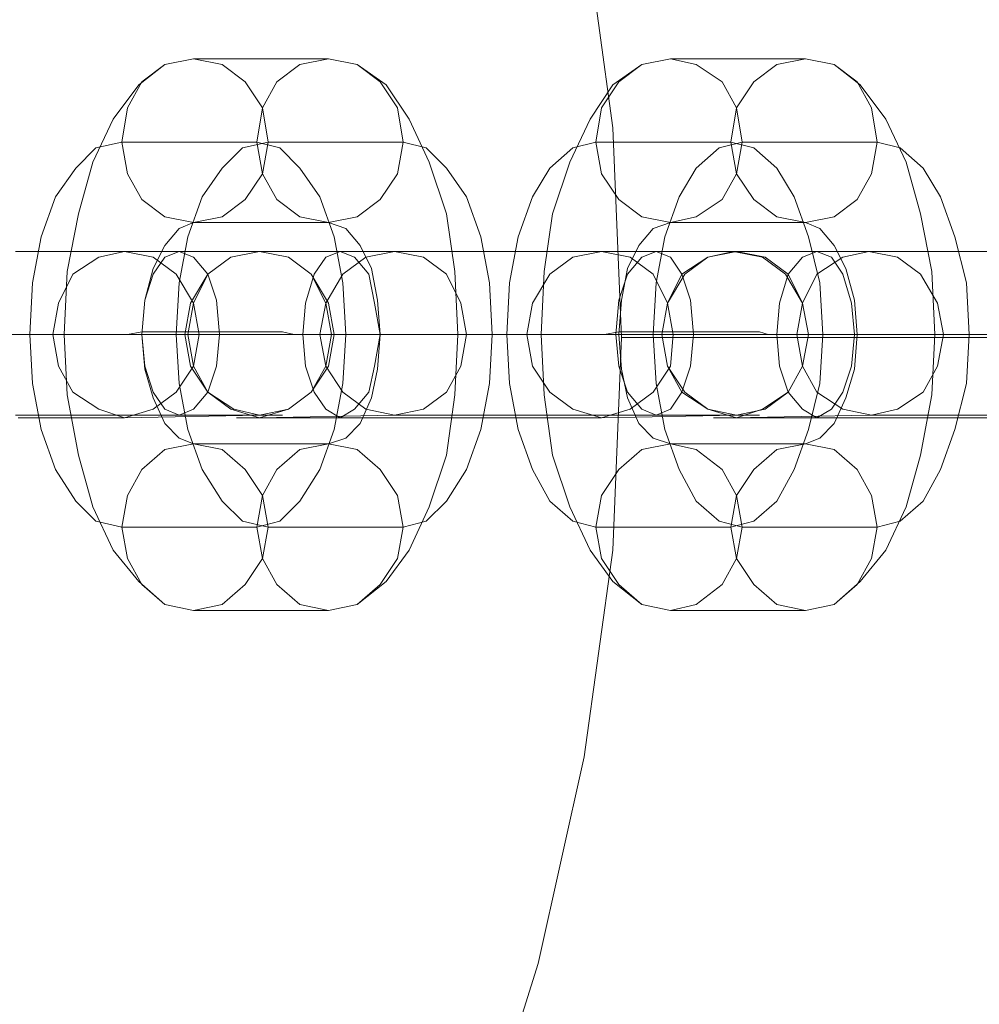
# Model space of a CAD drawing. Units: millimetres. Extents: x 0 to 600, y 0 to 1265.
# Drawn here: x 366 to 401, y 1064 to 1100 of the extents above; entities that cross this region are included whole.
import ezdxf

# ---------------------------------------------------------------- set-up
doc = ezdxf.new("R2010")
doc.units = ezdxf.units.MM

# ---------------------------------------------------------------- blocks, each defined once
blk = doc.blocks.new('WMF0')
at = {"color": 27, "lineweight": 0}
for points in [[(479.7798, -368.207), (479.5, -366.1647), (479.4161, -364.1223), (479.4161, -364.1223), (479.5, -362.052), (479.7798, -360.0377), (480.2274, -358.0233), (480.8429, -356.0649), (481.6263, -354.1625), (482.5775, -352.344), (483.6686, -350.6094), (484.9276, -348.9867), (486.3264, -347.4759)], [(486.3264, -347.4759), (484.9276, -348.9867), (483.6686, -350.6094), (482.5775, -352.344), (481.6263, -354.1625), (480.8429, -356.0649), (480.2274, -358.0233), (479.7798, -360.0377), (479.5, -362.052), (479.4161, -364.1223), (479.5, -366.1647), (479.7798, -368.207), (480.2274, -370.1934), (480.8429, -372.1518), (481.6263, -374.0542), (482.5775, -375.8727), (483.6686, -377.6073), (484.9276, -379.23), (486.3264, -380.7407), (487.8372, -382.1396), (489.4599, -383.3986), (491.1944, -384.4897), (493.013, -385.4409), (494.8874, -386.2243)], [(479.4161, -364.1223), (477.3737, -364.1223), (475.3314, -364.1223), (473.345, -364.1223), (471.3866, -364.1223), (469.4842, -364.1223), (467.6657, -364.1223), (465.9311, -364.1223), (464.3084, -364.1223), (462.7977, -364.1223), (461.3988, -364.1223), (460.1678, -364.1223), (459.0487, -364.1223), (458.0975, -364.1223), (457.3141, -364.1223), (456.6986, -364.1223), (456.251, -364.1223), (455.9992, -364.1223), (455.9153, -364.1223)], [(479.4161, -364.1223), (477.3737, -364.1223), (475.3314, -364.1223), (473.345, -364.1223), (471.3866, -364.1223), (469.4842, -364.1223), (467.6657, -364.1223), (465.9311, -364.1223), (464.3084, -364.1223), (462.7977, -364.1223), (461.3988, -364.1223), (460.1678, -364.1223), (459.0487, -364.1223), (458.0975, -364.1223), (457.3141, -364.1223), (456.6986, -364.1223), (456.251, -364.1223), (455.9992, -364.1223), (455.9153, -364.1223)]]:
    blk.add_lwpolyline(points, dxfattribs=at)
at = {"color": 253, "lineweight": 0}
for points in [[(477.6255, -366.8361), (477.3458, -366.7802), (477.094, -366.5843), (476.8422, -366.2486), (476.6463, -365.8289), (476.5064, -365.3253), (476.3945, -364.7658), (476.3666, -364.1503), (476.3945, -363.5628), (476.5064, -362.9753), (476.6463, -362.4717), (476.8422, -362.052), (477.094, -361.7443), (477.3458, -361.5205), (477.6255, -361.4645)], [(477.6255, -361.4645), (478.9405, -361.4645)], [(478.9405, -361.4645), (479.2202, -361.5205), (479.5, -361.7443), (479.7238, -362.052), (479.9197, -362.4717), (480.0875, -362.9753), (480.1715, -363.5628), (480.1994, -364.1503), (480.1715, -364.7658), (480.0875, -365.3253), (479.9197, -365.8289), (479.7238, -366.2486), (479.5, -366.5843), (479.2202, -366.7802), (478.9405, -366.8361)], [(482.2697, -366.8361), (481.99, -366.7802), (481.7102, -366.5843), (481.4864, -366.2486), (481.2905, -365.8289), (481.1227, -365.3253), (481.0387, -364.7658), (481.0108, -364.1503), (481.0387, -363.5628), (481.1227, -362.9753), (481.2905, -362.4717), (481.4864, -362.052), (481.7102, -361.7443), (481.99, -361.5205), (482.2697, -361.4645)], [(482.2697, -361.4645), (483.5847, -361.4645)], [(483.5847, -361.4645), (483.8644, -361.5205), (484.1162, -361.7443), (484.368, -362.052), (484.5639, -362.4717), (484.7037, -362.9753), (484.8157, -363.5628), (484.8436, -364.1503), (484.8157, -364.7658), (484.7037, -365.3253), (484.5639, -365.8289), (484.368, -366.2486), (484.1162, -366.5843), (483.8644, -366.7802), (483.5847, -366.8361)], [(476.9261, -366.0248), (476.7023, -365.9688), (476.4785, -365.773), (476.3106, -365.4932), (476.1707, -365.1015), (476.0588, -364.6539), (476.0308, -364.1503), (476.0588, -363.6747), (476.1707, -363.2271), (476.3106, -362.8354), (476.4785, -362.5276), (476.7023, -362.3318), (476.9261, -362.2758)], [(476.9261, -362.2758), (478.241, -362.2758)], [(478.3529, -366.0248), (478.1291, -365.9688), (477.9053, -365.773), (477.7374, -365.4932), (477.5976, -365.1015), (477.4856, -364.6539), (477.4577, -364.1503), (477.4856, -363.6747), (477.5976, -363.2271), (477.7374, -362.8354), (477.9053, -362.5276), (478.1291, -362.3318), (478.3529, -362.2758)], [(478.241, -362.2758), (478.4648, -362.3318), (478.6887, -362.5276), (478.8565, -362.8354), (478.9964, -363.2271), (479.0803, -363.6747), (479.1083, -364.1503), (479.0803, -364.6539), (478.9964, -365.1015), (478.8565, -365.4932), (478.6887, -365.773), (478.4648, -365.9688), (478.241, -366.0248)], [(478.3529, -362.2758), (479.6679, -362.2758)], [(479.6679, -362.2758), (479.8917, -362.3318), (480.1155, -362.5276), (480.2834, -362.8354), (480.4232, -363.2271), (480.5072, -363.6747), (480.5352, -364.1503), (480.5072, -364.6539), (480.4232, -365.1015), (480.2834, -365.4932), (480.1155, -365.773), (479.8917, -365.9688), (479.6679, -366.0248)], [(481.5423, -366.0248), (481.3185, -365.9688), (481.1227, -365.773), (480.9268, -365.4932), (480.7869, -365.1015), (480.703, -364.6539), (480.675, -364.1503), (480.703, -363.6747), (480.7869, -363.2271), (480.9268, -362.8354), (481.1227, -362.5276), (481.3185, -362.3318), (481.5423, -362.2758)], [(481.5423, -362.2758), (482.8573, -362.2758)], [(482.9692, -366.0248), (482.7453, -365.9688), (482.5495, -365.773), (482.3537, -365.4932), (482.2138, -365.1015), (482.1299, -364.6539), (482.1019, -364.1503), (482.1299, -363.6747), (482.2138, -363.2271), (482.3537, -362.8354), (482.5495, -362.5276), (482.7453, -362.3318), (482.9692, -362.2758)], [(482.8573, -362.2758), (483.1091, -362.3318), (483.3049, -362.5276), (483.5007, -362.8354), (483.6406, -363.2271), (483.7245, -363.6747), (483.7525, -364.1503), (483.7245, -364.6539), (483.6406, -365.1015), (483.5007, -365.4932), (483.3049, -365.773), (483.1091, -365.9688), (482.8573, -366.0248)], [(482.9692, -362.2758), (484.2841, -362.2758)], [(484.2841, -362.2758), (484.5359, -362.3318), (484.7317, -362.5276), (484.9276, -362.8354), (485.0675, -363.2271), (485.1514, -363.6747), (485.1794, -364.1503), (485.1514, -364.6539), (485.0675, -365.1015), (484.9276, -365.4932), (484.7317, -365.773), (484.5359, -365.9688), (484.2841, -366.0248)], [(477.6255, -365.2414), (477.4856, -365.1855), (477.3458, -365.0176), (477.2339, -364.7938), (477.1499, -364.486), (477.1219, -364.1503), (477.1499, -363.8146), (477.2339, -363.5348), (477.3458, -363.283), (477.4856, -363.1431), (477.6255, -363.0872)], [(477.6255, -363.0872), (478.9405, -363.0872)], [(478.9405, -363.0872), (479.1083, -363.1431), (479.2482, -363.283), (479.3601, -363.5348), (479.4161, -363.8146), (479.444, -364.1503), (479.4161, -364.486), (479.3601, -364.7938), (479.2482, -365.0176), (479.1083, -365.1855), (478.9405, -365.2414)], [(482.2697, -365.2414), (482.1019, -365.1855), (481.962, -365.0176), (481.8501, -364.7938), (481.7941, -364.486), (481.7661, -364.1503), (481.7941, -363.8146), (481.8501, -363.5348), (481.962, -363.283), (482.1019, -363.1431), (482.2697, -363.0872)], [(482.2697, -363.0872), (483.5847, -363.0872)], [(483.5847, -363.0872), (483.7245, -363.1431), (483.8644, -363.283), (483.9763, -363.5348), (484.0603, -363.8146), (484.0883, -364.1503), (484.0603, -364.486), (483.9763, -364.7938), (483.8644, -365.0176), (483.7245, -365.1855), (483.5847, -365.2414)], [(477.01, -363.3669), (476.9541, -363.3669), (476.8702, -363.3669), (476.8142, -363.3669), (476.7582, -363.3669), (476.6743, -363.3669), (476.5904, -363.3669), (476.5064, -363.3669), (476.4225, -363.3669), (476.3386, -363.3669), (476.2547, -363.3669), (476.1427, -363.3669), (476.0308, -363.3669), (475.9469, -363.3669), (475.835, -363.3669)], [(475.835, -363.339), (475.9469, -363.339), (476.0308, -363.339), (476.1427, -363.339), (476.2547, -363.339), (476.3666, -363.339), (476.4505, -363.339), (476.5624, -363.339), (476.6743, -363.339), (476.7862, -363.339), (476.8981, -363.339), (477.01, -363.339), (477.1219, -363.339), (477.2339, -363.339), (477.3178, -363.339), (477.4297, -363.339), (477.5136, -363.339), (477.6255, -363.339), (477.7095, -363.339), (477.7934, -363.339), (477.8773, -363.339), (477.9613, -363.339), (478.0452, -363.339), (478.1011, -363.339), (478.1851, -363.339), (478.241, -363.339), (478.297, -363.339), (478.3529, -363.339), (478.3809, -363.339), (478.4369, -363.339), (478.4648, -363.339), (478.4928, -363.339), (478.5208, -363.339), (478.4928, -363.339), (478.4648, -363.339), (478.4369, -363.339), (478.4089, -363.339), (478.3529, -363.339), (478.325, -363.339)], [(478.325, -363.339), (477.01, -363.3669)], [(481.6263, -363.3669), (481.5703, -363.3669), (481.5144, -363.3669), (481.4584, -363.3669), (481.3745, -363.3669), (481.3185, -363.3669), (481.2346, -363.3669), (481.1507, -363.3669), (481.0667, -363.3669), (480.9548, -363.3669), (480.8709, -363.3669), (480.7869, -363.3669), (480.675, -363.3669), (480.5631, -363.3669), (480.4792, -363.3669), (480.3673, -363.3669), (480.2554, -363.3669), (480.1435, -363.3669), (480.0316, -363.3669), (479.9197, -363.3669), (479.8078, -363.3669), (479.7238, -363.3669), (479.6119, -363.3669), (479.5, -363.3669), (479.3881, -363.3669), (479.2762, -363.3669), (479.1923, -363.3669), (479.0803, -363.3669), (478.9964, -363.3669), (478.9125, -363.3669), (478.8006, -363.3669), (478.7166, -363.3669), (478.6607, -363.3669), (478.5768, -363.3669), (478.4928, -363.3669), (478.4369, -363.3669), (478.3809, -363.3669), (478.325, -363.3669), (478.269, -363.3669), (478.2131, -363.3669), (478.1851, -363.3669), (478.1571, -363.3669), (478.1291, -363.3669), (478.1011, -363.3669), (478.0732, -363.3669), (478.1011, -363.3669), (478.1291, -363.3669), (478.1851, -363.3669), (478.2131, -363.3669), (478.241, -363.3669), (478.297, -363.3669)], [(478.297, -363.3669), (479.6119, -363.339)], [(479.6119, -363.339), (479.6679, -363.339), (479.7238, -363.339), (479.7798, -363.339), (479.8637, -363.339), (479.9476, -363.339), (480.0036, -363.339), (480.0875, -363.339), (480.1715, -363.339), (480.2834, -363.339), (480.3673, -363.339), (480.4792, -363.339), (480.5631, -363.339), (480.675, -363.339), (480.7869, -363.339), (480.8709, -363.339), (480.9828, -363.339), (481.0947, -363.339), (481.2066, -363.339), (481.3185, -363.339), (481.4304, -363.339), (481.5423, -363.339), (481.6542, -363.339), (481.7382, -363.339), (481.8501, -363.339), (481.962, -363.339), (482.0459, -363.339), (482.1578, -363.339), (482.2418, -363.339), (482.3537, -363.339), (482.4376, -363.339), (482.5215, -363.339), (482.6055, -363.339), (482.6614, -363.339), (482.7453, -363.339), (482.8013, -363.339), (482.8573, -363.339), (482.9132, -363.339), (482.9692, -363.339), (483.0251, -363.339), (483.0531, -363.339), (483.0811, -363.339), (483.1091, -363.339), (483.137, -363.339), (483.165, -363.339), (483.137, -363.339), (483.1091, -363.339), (483.0811, -363.339), (483.0251, -363.339), (482.9971, -363.339), (482.9412, -363.339)], [(482.9412, -363.339), (481.6263, -363.3669)], [(485.3192, -363.3669), (485.2073, -363.3669), (485.0954, -363.3669), (484.9835, -363.3669), (484.8996, -363.3669), (484.7877, -363.3669), (484.6758, -363.3669), (484.5639, -363.3669), (484.452, -363.3669), (484.34, -363.3669), (484.2281, -363.3669), (484.1162, -363.3669), (484.0323, -363.3669), (483.9204, -363.3669), (483.8085, -363.3669), (483.7245, -363.3669), (483.6126, -363.3669), (483.5287, -363.3669), (483.4448, -363.3669), (483.3608, -363.3669), (483.2769, -363.3669), (483.193, -363.3669), (483.137, -363.3669), (483.0531, -363.3669), (482.9971, -363.3669), (482.9412, -363.3669), (482.8852, -363.3669), (482.8573, -363.3669), (482.8293, -363.3669), (482.7733, -363.3669), (482.7453, -363.3669), (482.7174, -363.3669), (482.7453, -363.3669), (482.7733, -363.3669), (482.8013, -363.3669), (482.8293, -363.3669), (482.8852, -363.3669), (482.9412, -363.3669)], [(482.9412, -363.3669), (484.2561, -363.339)], [(484.2561, -363.339), (484.3121, -363.339), (484.368, -363.339), (484.424, -363.339), (484.4799, -363.339), (484.5639, -363.339), (484.6478, -363.339), (484.7317, -363.339), (484.8157, -363.339), (484.8996, -363.339), (485.0115, -363.339), (485.0954, -363.339), (485.2073, -363.339), (485.2913, -363.339)], [(477.7095, -364.1503), (477.6535, -364.1503), (477.5696, -364.1503), (477.5136, -364.1503), (477.4297, -364.1503), (477.3458, -364.1503), (477.2339, -364.1503), (477.1499, -364.1503), (477.038, -364.1503), (476.9541, -364.1503), (476.8422, -364.1503), (476.7303, -364.1503), (476.6184, -364.1503), (476.5064, -364.1503), (476.3666, -364.1503), (476.2547, -364.1503), (476.1427, -364.1503), (476.0029, -364.1503), (475.863, -364.1503)], [(476.2826, -364.1503), (476.2547, -364.1503), (476.1987, -364.1503), (476.1427, -364.1503), (476.0868, -364.1503), (476.0308, -364.1503), (475.9469, -364.1503), (475.891, -364.1503)], [(475.863, -364.1503), (475.9749, -364.1503), (476.1148, -364.1503), (476.2267, -364.1503), (476.3666, -364.1503), (476.5064, -364.1503), (476.6184, -364.1503), (476.7582, -364.1503), (476.8981, -364.1503), (477.038, -364.1503), (477.1499, -364.1503), (477.2898, -364.1503), (477.4017, -364.1503), (477.5416, -364.1503), (477.6535, -364.1503), (477.7934, -364.1503), (477.9053, -364.1503), (478.0172, -364.1503), (478.1291, -364.1503), (478.241, -364.1503), (478.3529, -364.1503), (478.4369, -364.1503), (478.5488, -364.1503), (478.6327, -364.1503), (478.7166, -364.1503), (478.8006, -364.1503), (478.8845, -364.1503), (478.9405, -364.1503), (478.9964, -364.1503), (479.0803, -364.1503), (479.1363, -364.1503), (479.1643, -364.1503), (479.2202, -364.1503), (479.2482, -364.1503), (479.2762, -364.1503), (479.3042, -364.1503), (479.3321, -364.1503), (479.3042, -364.1503), (479.2762, -364.1503), (479.2482, -364.1503), (479.2202, -364.1503), (479.1923, -364.1503), (479.1363, -364.1503), (479.0803, -364.1503), (479.0244, -364.1503)], [(474.3802, -364.1503), (474.4921, -364.1503), (474.7998, -364.1503), (475.1915, -364.1503), (475.6112, -364.1503), (475.891, -364.1503), (476.0029, -364.1503)], [(475.891, -364.1503), (475.9469, -364.1503), (476.0308, -364.1503), (476.0868, -364.1503), (476.1707, -364.1503), (476.2547, -364.1503), (476.3386, -364.1503), (476.4225, -364.1503), (476.5064, -364.1503), (476.5904, -364.1503), (476.6743, -364.1503), (476.7582, -364.1503), (476.8422, -364.1503), (476.8981, -364.1503), (476.9821, -364.1503), (477.066, -364.1503), (477.1499, -364.1503), (477.2339, -364.1503), (477.2898, -364.1503), (477.3458, -364.1503), (477.4297, -364.1503), (477.4856, -364.1503), (477.5136, -364.1503), (477.5696, -364.1503), (477.5976, -364.1503), (477.6535, -364.1503), (477.6815, -364.1503), (477.7095, -364.1503), (477.6815, -364.1503), (477.6535, -364.1503), (477.6255, -364.1503), (477.5976, -364.1503)], [(477.5696, -364.1503), (477.4577, -364.1503), (477.1499, -364.1503), (476.7582, -364.1503), (476.3386, -364.1503), (476.0588, -364.1503), (475.9469, -364.1503)], [(476.0588, -364.1503), (476.3386, -364.1503), (476.7582, -364.1503), (477.1499, -364.1503), (477.4577, -364.1503), (477.5696, -364.1503)], [(477.5976, -364.1503), (476.2826, -364.1503)], [(482.3537, -364.1503), (482.2697, -364.1503), (482.2138, -364.1503), (482.1299, -364.1503), (482.0459, -364.1503), (481.962, -364.1503), (481.8781, -364.1503), (481.7941, -364.1503), (481.6822, -364.1503), (481.5703, -364.1503), (481.4584, -364.1503), (481.3745, -364.1503), (481.2346, -364.1503), (481.1227, -364.1503), (481.0108, -364.1503), (480.8989, -364.1503), (480.759, -364.1503), (480.6471, -364.1503), (480.5072, -364.1503), (480.3673, -364.1503), (480.2554, -364.1503), (480.1155, -364.1503), (479.9756, -364.1503), (479.8637, -364.1503), (479.7238, -364.1503), (479.5839, -364.1503), (479.444, -364.1783), (479.3321, -364.1783), (479.1923, -364.1783), (479.0803, -364.1783), (478.9405, -364.1783), (478.8286, -364.1783), (478.7166, -364.1783), (478.6047, -364.1783), (478.4928, -364.1783), (478.3809, -364.1783), (478.269, -364.1783), (478.1851, -364.1783), (478.0732, -364.1783), (477.9892, -364.1503), (477.9053, -364.1503), (477.8214, -364.1503), (477.7374, -364.1503), (477.6815, -364.1503), (477.5976, -364.1503), (477.5416, -364.1503), (477.4856, -364.1503), (477.4297, -364.1503), (477.4017, -364.1503), (477.3737, -364.1503), (477.3458, -364.1503), (477.3178, -364.1503), (477.2898, -364.1503), (477.3178, -364.1503), (477.3458, -364.1503), (477.3737, -364.1503), (477.4297, -364.1503), (477.4856, -364.1503), (477.5416, -364.1503), (477.5976, -364.1503)], [(477.5976, -364.1503), (478.9125, -364.1503)], [(479.0244, -364.1503), (477.7095, -364.1503)], [(480.9268, -364.1503), (480.8709, -364.1503), (480.8149, -364.1503), (480.759, -364.1503), (480.703, -364.1503), (480.6471, -364.1503), (480.5911, -364.1503), (480.5072, -364.1503), (480.4512, -364.1503), (480.3673, -364.1503), (480.2834, -364.1503), (480.1994, -364.1503), (480.1155, -364.1503), (480.0316, -364.1503), (479.9476, -364.1503), (479.8637, -364.1503), (479.7798, -364.1503), (479.6958, -364.1503), (479.6119, -364.1503), (479.528, -364.1503), (479.472, -364.1503), (479.3881, -364.1503), (479.3321, -364.1503), (479.2482, -364.1503), (479.1923, -364.1503), (479.1363, -364.1503), (479.0803, -364.1503), (479.0524, -364.1503), (478.9964, -364.1503), (478.9684, -364.1503), (478.9405, -364.1503), (478.9125, -364.1503), (478.8845, -364.1503), (478.9125, -364.1503), (478.9405, -364.1503), (478.9684, -364.1503), (479.0244, -364.1503)], [(478.9125, -364.1503), (478.9684, -364.1503), (479.0244, -364.1503), (479.1083, -364.1503), (479.1923, -364.1503), (479.2762, -364.1503), (479.3601, -364.1503), (479.472, -364.1503), (479.556, -364.1503), (479.6679, -364.1503), (479.7798, -364.1503), (479.8917, -364.1503), (480.0036, -364.1503), (480.1155, -364.1503), (480.2274, -364.1503), (480.3673, -364.1503), (480.4792, -364.1503), (480.6191, -364.1503), (480.731, -364.1503), (480.8709, -364.1503), (481.0108, -364.1503), (481.1227, -364.1503), (481.2626, -364.1503), (481.4024, -364.1503), (481.5144, -364.1503), (481.6542, -364.1503), (481.7941, -364.1503), (481.906, -364.1503), (482.0459, -364.1503), (482.1578, -364.1503), (482.2977, -364.1503), (482.4096, -364.1503), (482.5215, -364.1503), (482.6334, -364.1503), (482.7453, -364.1503), (482.8573, -364.1503), (482.9692, -364.1503), (483.0811, -364.1503), (483.165, -364.1503), (483.2489, -364.1503), (483.3329, -364.1503), (483.4168, -364.1503), (483.5007, -364.1503), (483.5847, -364.1503), (483.6406, -364.1503), (483.6966, -364.1503), (483.7525, -364.1503), (483.8085, -364.1503), (483.8365, -364.1503), (483.8924, -364.1503), (483.9204, -364.1503), (483.9484, -364.1503), (483.9763, -364.1503), (483.9484, -364.1503), (483.9204, -364.1503), (483.8924, -364.1503), (483.8644, -364.1503), (483.8085, -364.1503), (483.7805, -364.1503), (483.7245, -364.1503), (483.6686, -364.1503)], [(479.0244, -364.1503), (479.1363, -364.1503), (479.4161, -364.1503), (479.8357, -364.1503), (480.2274, -364.1503), (480.5352, -364.1503), (480.6471, -364.1503)], [(480.5352, -364.1503), (480.2274, -364.1503), (479.8357, -364.1503), (479.4161, -364.1503), (479.1363, -364.1503), (479.0244, -364.1503)], [(479.0244, -364.1503), (480.3393, -364.1503)], [(480.3393, -364.1503), (480.3673, -364.1503), (480.4232, -364.1503), (480.4792, -364.1503), (480.5352, -364.1503), (480.5911, -364.1503), (480.6471, -364.1503), (480.731, -364.1503), (480.8149, -364.1503), (480.8709, -364.1503), (480.9548, -364.1503), (481.0387, -364.1503), (481.1227, -364.1503), (481.2066, -364.1503), (481.2905, -364.1503), (481.3745, -364.1503), (481.4584, -364.1503), (481.5423, -364.1503), (481.6263, -364.1503), (481.7102, -364.1503), (481.7661, -364.1503), (481.8501, -364.1503), (481.934, -364.1503), (481.99, -364.1503), (482.0459, -364.1503), (482.1019, -364.1503), (482.1578, -364.1503), (482.2138, -364.1503), (482.2418, -364.1503), (482.2697, -364.1503), (482.2977, -364.1503), (482.3257, -364.1503), (482.3537, -364.1503), (482.3257, -364.1503), (482.2977, -364.1503), (482.2697, -364.1503), (482.2418, -364.1503)], [(482.1858, -364.1503), (482.0739, -364.1503), (481.7941, -364.1503), (481.3745, -364.1503), (480.9828, -364.1503), (480.675, -364.1503), (480.5911, -364.1503)], [(480.675, -364.1503), (480.9828, -364.1503), (481.3745, -364.1503), (481.7941, -364.1503), (482.0739, -364.1503), (482.1858, -364.1503)], [(482.2418, -364.1503), (480.9268, -364.1503)], [(485.4032, -364.1503), (485.2633, -364.1503), (485.1514, -364.1503), (485.0115, -364.1503), (484.8716, -364.1503), (484.7597, -364.1503), (484.6198, -364.1503), (484.4799, -364.1503), (484.34, -364.1503), (484.2281, -364.1503), (484.0883, -364.1783), (483.9484, -364.1783), (483.8365, -364.1783), (483.6966, -364.1783), (483.5847, -364.1783), (483.4728, -364.1783), (483.3329, -364.1783), (483.221, -364.1783), (483.1091, -364.1783), (482.9971, -364.1783), (482.9132, -364.1783), (482.8013, -364.1783), (482.7174, -364.1783), (482.6055, -364.1503), (482.5215, -364.1503), (482.4376, -364.1503), (482.3816, -364.1503), (482.2977, -364.1503), (482.2418, -364.1503), (482.1858, -364.1503), (482.1299, -364.1503), (482.0739, -364.1503), (482.0179, -364.1503), (481.99, -364.1503), (481.962, -364.1503), (481.934, -364.1503), (481.906, -364.1503), (481.934, -364.1503), (481.962, -364.1503), (481.99, -364.1503), (482.0179, -364.1503), (482.0739, -364.1503), (482.1019, -364.1503), (482.1578, -364.1503), (482.2138, -364.1503)], [(482.2138, -364.1503), (483.5287, -364.1503)], [(483.6686, -364.1503), (482.3537, -364.1503)], [(485.2913, -364.1503), (485.2073, -364.1503), (485.1514, -364.1503), (485.0675, -364.1503), (484.9835, -364.1503), (484.9276, -364.1503), (484.8436, -364.1503), (484.7597, -364.1503), (484.6758, -364.1503), (484.5918, -364.1503), (484.5079, -364.1503), (484.424, -364.1503), (484.34, -364.1503), (484.2561, -364.1503), (484.1722, -364.1503), (484.0883, -364.1503), (484.0323, -364.1503), (483.9484, -364.1503), (483.8924, -364.1503), (483.8365, -364.1503), (483.7805, -364.1503), (483.7245, -364.1503), (483.6686, -364.1503), (483.6406, -364.1503), (483.5847, -364.1503), (483.5567, -364.1503), (483.5287, -364.1503), (483.5567, -364.1503), (483.5847, -364.1503), (483.6126, -364.1503), (483.6406, -364.1503)], [(483.5287, -364.1503), (483.5847, -364.1503), (483.6686, -364.1503), (483.7525, -364.1503), (483.8365, -364.1503), (483.9204, -364.1503), (484.0043, -364.1503), (484.0883, -364.1503), (484.2002, -364.1503), (484.2841, -364.1503), (484.396, -364.1503), (484.5079, -364.1503), (484.6198, -364.1503), (484.7597, -364.1503), (484.8716, -364.1503), (484.9835, -364.1503), (485.1234, -364.1503), (485.2353, -364.1503), (485.3752, -364.1503)], [(483.6406, -364.1503), (483.7525, -364.1503), (484.0603, -364.1503), (484.452, -364.1503), (484.8716, -364.1503), (485.1514, -364.1503), (485.2633, -364.1503)], [(485.1514, -364.1503), (484.8716, -364.1503), (484.452, -364.1503), (484.0603, -364.1503), (483.7525, -364.1503), (483.6406, -364.1503)], [(483.6406, -364.1503), (484.9555, -364.1503)], [(484.9555, -364.1503), (485.0115, -364.1503), (485.0395, -364.1503), (485.0954, -364.1503), (485.1514, -364.1503), (485.2353, -364.1503), (485.2913, -364.1503)], [(486.83, -364.1503), (486.7181, -364.1503), (486.4104, -364.1503), (486.0187, -364.1503), (485.627, -364.1503), (485.3192, -364.1503), (485.2073, -364.1503)], [(477.01, -364.9616), (476.9541, -364.9616), (476.8981, -364.9616), (476.8142, -364.9616), (476.7582, -364.9616), (476.6743, -364.9616), (476.5904, -364.9616), (476.5064, -364.9616), (476.4225, -364.9616), (476.3386, -364.9616), (476.2547, -364.9616), (476.1427, -364.9616), (476.0588, -364.9616), (475.9469, -364.9616), (475.835, -364.9616)], [(475.835, -364.9616), (475.9469, -364.9616), (476.0308, -364.9616), (476.1427, -364.9616), (476.2547, -364.9616), (476.3666, -364.9616), (476.4785, -364.9616), (476.5624, -364.9616), (476.6743, -364.9616), (476.7862, -364.9616), (476.8981, -364.9616), (477.01, -364.9616), (477.1219, -364.9616), (477.2339, -364.9616), (477.3178, -364.9616), (477.4297, -364.9616), (477.5136, -364.9616), (477.6255, -364.9616), (477.7095, -364.9616), (477.7934, -364.9616), (477.8773, -364.9616), (477.9613, -364.9616), (478.0452, -364.9616), (478.1011, -364.9616), (478.1851, -364.9616), (478.241, -364.9616), (478.297, -364.9616), (478.3529, -364.9616), (478.3809, -364.9616), (478.4369, -364.9616), (478.4648, -364.9616), (478.4928, -364.9616), (478.5208, -364.9616), (478.4928, -364.9616), (478.4648, -364.9616), (478.4369, -364.9616), (478.4089, -364.9616), (478.3529, -364.9616), (478.325, -364.9616)], [(478.325, -364.9616), (477.01, -364.9616)], [(481.6263, -364.9616), (481.5703, -364.9616), (481.5144, -364.9616), (481.4584, -364.9616), (481.3745, -364.9616), (481.3185, -364.9616), (481.2346, -364.9616), (481.1507, -364.9616), (481.0667, -364.9616), (480.9828, -364.9616), (480.8709, -364.9616), (480.7869, -364.9616), (480.675, -364.9616), (480.5631, -364.9616), (480.4792, -364.9616), (480.3673, -364.9616), (480.2554, -364.9616), (480.1435, -364.9616), (480.0316, -364.9616), (479.9197, -364.9616), (479.8078, -364.9616), (479.7238, -364.9616), (479.6119, -364.9616), (479.5, -364.9616), (479.3881, -364.9616), (479.2762, -364.9616), (479.1923, -364.9616), (479.0803, -364.9616), (478.9964, -364.9616), (478.9125, -364.9616), (478.8006, -364.9616), (478.7166, -364.9616), (478.6607, -364.9616), (478.5768, -364.9616), (478.4928, -364.9616), (478.4369, -364.9616), (478.3809, -364.9616), (478.325, -364.9616), (478.269, -364.9616), (478.2131, -364.9616), (478.1851, -364.9616), (478.1571, -364.9616), (478.1291, -364.9616), (478.1011, -364.9616), (478.0732, -364.9616), (478.1011, -364.9616), (478.1291, -364.9616), (478.1851, -364.9616), (478.2131, -364.9616), (478.241, -364.9616), (478.297, -364.9616)], [(478.297, -364.9616), (479.6119, -364.9616)], [(479.6119, -364.9616), (479.6679, -364.9616), (479.7238, -364.9616), (479.7798, -364.9616), (479.8637, -364.9616), (479.9476, -364.9616), (480.0036, -364.9616), (480.0875, -364.9616), (480.1715, -364.9616), (480.2834, -364.9616), (480.3673, -364.9616), (480.4792, -364.9616), (480.5631, -364.9616), (480.675, -364.9616), (480.7869, -364.9616), (480.8709, -364.9616), (480.9828, -364.9616), (481.0947, -364.9616), (481.2066, -364.9616), (481.3185, -364.9616), (481.4304, -364.9616), (481.5423, -364.9616), (481.6542, -364.9616), (481.7382, -364.9616), (481.8501, -364.9616), (481.962, -364.9616), (482.0459, -364.9616), (482.1578, -364.9616), (482.2418, -364.9616), (482.3537, -364.9616), (482.4376, -364.9616), (482.5215, -364.9616), (482.6055, -364.9616), (482.6614, -364.9616), (482.7453, -364.9616), (482.8013, -364.9616), (482.8573, -364.9616), (482.9132, -364.9616), (482.9692, -364.9616), (483.0251, -364.9616), (483.0531, -364.9616), (483.0811, -364.9616), (483.1091, -364.9616), (483.137, -364.9616), (483.165, -364.9616), (483.137, -364.9616), (483.1091, -364.9616), (483.0811, -364.9616), (483.0251, -364.9616), (482.9971, -364.9616), (482.9412, -364.9616)], [(482.9412, -364.9616), (481.6263, -364.9616)], [(485.3192, -364.9616), (485.2073, -364.9616), (485.0954, -364.9616), (484.9835, -364.9616), (484.8996, -364.9616), (484.7877, -364.9616), (484.6758, -364.9616), (484.5639, -364.9616), (484.452, -364.9616), (484.34, -364.9616), (484.2281, -364.9616), (484.1162, -364.9616), (484.0323, -364.9616), (483.9204, -364.9616), (483.8085, -364.9616), (483.7245, -364.9616), (483.6126, -364.9616), (483.5287, -364.9616), (483.4448, -364.9616), (483.3608, -364.9616), (483.2769, -364.9616), (483.193, -364.9616), (483.137, -364.9616), (483.0531, -364.9616), (482.9971, -364.9616), (482.9412, -364.9616), (482.9132, -364.9616), (482.8573, -364.9616), (482.8293, -364.9616), (482.7733, -364.9616), (482.7453, -364.9616), (482.7174, -364.9616), (482.7453, -364.9616), (482.7733, -364.9616), (482.8013, -364.9616), (482.8293, -364.9616), (482.8852, -364.9616), (482.9412, -364.9616)], [(482.9412, -364.9616), (484.2561, -364.9616)], [(484.2561, -364.9616), (484.3121, -364.9616), (484.368, -364.9616), (484.424, -364.9616), (484.5079, -364.9616), (484.5639, -364.9616), (484.6478, -364.9616), (484.7317, -364.9616), (484.8157, -364.9616), (484.8996, -364.9616), (485.0115, -364.9616), (485.0954, -364.9616), (485.2073, -364.9616), (485.2913, -364.9616)], [(478.9405, -365.2414), (477.6255, -365.2414)], [(483.5847, -365.2414), (482.2697, -365.2414)], [(478.241, -366.0248), (476.9261, -366.0248)], [(479.6679, -366.0248), (478.3529, -366.0248)], [(482.8573, -366.0248), (481.5423, -366.0248)], [(484.2841, -366.0248), (482.9692, -366.0248)], [(478.9405, -366.8361), (477.6255, -366.8361)], [(483.5847, -366.8361), (482.2697, -366.8361)]]:
    blk.add_lwpolyline(points, dxfattribs=at)
for points in [[(477.6255, -361.4645), (477.3458, -361.5205), (477.1219, -361.7163), (476.9821, -361.9681), (476.9261, -362.2758), (476.9821, -362.5836), (477.1219, -362.8354), (477.3458, -363.0312), (477.6255, -363.0872), (477.9053, -363.0312), (478.1291, -362.8354), (478.297, -362.5836), (478.3529, -362.2758), (478.297, -361.9681), (478.1291, -361.7163), (477.9053, -361.5205), (477.6255, -361.4645)], [(478.9405, -361.4645), (478.6887, -361.5205), (478.4369, -361.7163), (478.297, -361.9681), (478.241, -362.2758), (478.297, -362.5836), (478.4369, -362.8354), (478.6887, -363.0312), (478.9405, -363.0872), (479.2202, -363.0312), (479.444, -362.8354), (479.6119, -362.5836), (479.6679, -362.2758), (479.6119, -361.9681), (479.444, -361.7163), (479.2202, -361.5205), (478.9405, -361.4645)], [(482.2697, -361.4645), (481.99, -361.5205), (481.7661, -361.7163), (481.5983, -361.9681), (481.5423, -362.2758), (481.5983, -362.5836), (481.7661, -362.8354), (481.99, -363.0312), (482.2697, -363.0872), (482.5495, -363.0312), (482.7733, -362.8354), (482.9132, -362.5836), (482.9692, -362.2758), (482.9132, -361.9681), (482.7733, -361.7163), (482.5495, -361.5205), (482.2697, -361.4645)], [(483.5847, -361.4645), (483.3049, -361.5205), (483.0811, -361.7163), (482.9132, -361.9681), (482.8573, -362.2758), (482.9132, -362.5836), (483.0811, -362.8354), (483.3049, -363.0312), (483.5847, -363.0872), (483.8644, -363.0312), (484.0883, -362.8354), (484.2281, -362.5836), (484.2841, -362.2758), (484.2281, -361.9681), (484.0883, -361.7163), (483.8644, -361.5205), (483.5847, -361.4645)], [(477.01, -364.9616), (476.7303, -364.9057), (476.5064, -364.7378), (476.3386, -364.4581), (476.2826, -364.1503), (476.3386, -363.8426), (476.4785, -363.5908), (476.7303, -363.4229), (476.9821, -363.3669), (477.2618, -363.4229), (477.5136, -363.5908), (477.6535, -363.8426), (477.7095, -364.1503), (477.6535, -364.4581), (477.5136, -364.7378), (477.2618, -364.9057), (477.01, -364.9616)], [(477.5136, -364.9616), (477.6535, -364.9057), (477.7934, -364.7378), (477.8773, -364.4581), (477.9053, -364.1503), (477.8773, -363.8426), (477.7934, -363.5908), (477.6535, -363.4229), (477.5136, -363.339), (477.3737, -363.4229), (477.2618, -363.5908), (477.1779, -363.8426), (477.1499, -364.1503), (477.1779, -364.4581), (477.2618, -364.7378), (477.3737, -364.9057), (477.5136, -364.9616)], [(478.325, -364.9616), (478.0452, -364.9057), (477.8214, -364.7378), (477.6535, -364.4581), (477.5976, -364.1503), (477.6535, -363.8426), (477.7934, -363.5908), (478.0452, -363.4229), (478.297, -363.339), (478.5768, -363.4229), (478.8286, -363.5908), (478.9684, -363.8426), (479.0244, -364.1503), (478.9684, -364.4581), (478.8286, -364.7378), (478.5768, -364.9057), (478.325, -364.9616)], [(478.297, -363.3669), (478.0172, -363.4229), (477.7934, -363.5908), (477.6535, -363.8426), (477.5976, -364.1503), (477.6535, -364.4581), (477.7934, -364.7378), (478.0172, -364.9057), (478.297, -364.9616), (478.5768, -364.9057), (478.8006, -364.7378), (478.9684, -364.4581), (479.0244, -364.1503), (478.9684, -363.8426), (478.8006, -363.5908), (478.5768, -363.4229), (478.297, -363.3669)], [(479.0803, -363.3669), (479.2202, -363.4229), (479.3601, -363.5908), (479.444, -363.8426), (479.472, -364.1503), (479.444, -364.486), (479.3601, -364.7378), (479.2202, -364.9057), (479.0803, -364.9616), (478.9405, -364.9057), (478.8286, -364.7378), (478.7446, -364.486), (478.7166, -364.1503), (478.7446, -363.8426), (478.8286, -363.5908), (478.9405, -363.4229), (479.0803, -363.3669)], [(479.6119, -363.339), (479.3321, -363.4229), (479.1083, -363.5908), (478.9405, -363.8426), (478.9125, -364.1503), (478.9684, -364.4581), (479.1083, -364.7378), (479.3321, -364.9057), (479.6119, -364.9616), (479.8917, -364.9057), (480.1155, -364.7378), (480.2834, -364.4581), (480.3393, -364.1503), (480.2834, -363.8426), (480.1155, -363.5908), (479.8917, -363.4229), (479.6119, -363.339)], [(481.6263, -364.9616), (481.3465, -364.9057), (481.1227, -364.7378), (480.9828, -364.4581), (480.9268, -364.1503), (480.9828, -363.8426), (481.1227, -363.5908), (481.3465, -363.4229), (481.6263, -363.3669), (481.906, -363.4229), (482.1299, -363.5908), (482.2977, -363.8426), (482.3537, -364.1503), (482.2977, -364.4581), (482.1299, -364.7378), (481.906, -364.9057), (481.6263, -364.9616)], [(482.1578, -364.9616), (482.2977, -364.9057), (482.4096, -364.7378), (482.4936, -364.4581), (482.5215, -364.1503), (482.4936, -363.8426), (482.4096, -363.5908), (482.2977, -363.4229), (482.1578, -363.339), (482.0179, -363.4229), (481.8781, -363.5908), (481.8221, -363.8426), (481.7661, -364.1503), (481.8221, -364.4581), (481.8781, -364.7378), (482.0179, -364.9057), (482.1578, -364.9616)], [(482.9412, -363.3669), (482.6614, -363.4229), (482.4376, -363.5908), (482.2697, -363.8426), (482.2138, -364.1503), (482.2697, -364.4581), (482.4376, -364.7378), (482.6614, -364.9057), (482.9412, -364.9616), (483.221, -364.9057), (483.4448, -364.7378), (483.5847, -364.4581), (483.6406, -364.1503), (483.5847, -363.8426), (483.4448, -363.5908), (483.193, -363.4229), (482.9412, -363.3669)], [(482.9412, -364.9616), (482.6614, -364.9057), (482.4376, -364.7378), (482.2977, -364.4581), (482.2418, -364.1503), (482.2977, -363.8426), (482.4376, -363.5908), (482.6614, -363.4229), (482.9412, -363.339), (483.221, -363.4229), (483.4448, -363.5908), (483.6126, -363.8426), (483.6686, -364.1503), (483.6126, -364.4581), (483.4448, -364.7378), (483.221, -364.9057), (482.9412, -364.9616)], [(483.7245, -363.3669), (483.8644, -363.4229), (483.9763, -363.5908), (484.0603, -363.8426), (484.0883, -364.1503), (484.0603, -364.486), (483.9763, -364.7378), (483.8644, -364.9057), (483.7245, -364.9616), (483.5847, -364.9057), (483.4448, -364.7378), (483.3608, -364.486), (483.3329, -364.1503), (483.3608, -363.8426), (483.4448, -363.5908), (483.5847, -363.4229), (483.7245, -363.3669)], [(484.2561, -363.339), (483.9763, -363.4229), (483.7525, -363.5908), (483.5847, -363.8426), (483.5287, -364.1503), (483.5847, -364.4581), (483.7525, -364.7378), (483.9763, -364.9057), (484.2561, -364.9616), (484.5079, -364.9057), (484.7597, -364.7378), (484.8996, -364.4581), (484.9555, -364.1503), (484.8996, -363.8426), (484.7597, -363.5908), (484.5079, -363.4229), (484.2561, -363.339)], [(477.6255, -366.8361), (477.3458, -366.7802), (477.1219, -366.6123), (476.9821, -366.3605), (476.9261, -366.0248), (476.9821, -365.717), (477.1219, -365.4652), (477.3458, -365.2974), (477.6255, -365.2414), (477.9053, -365.2974), (478.1291, -365.4652), (478.297, -365.717), (478.3529, -366.0248), (478.297, -366.3605), (478.1291, -366.6123), (477.9053, -366.7802), (477.6255, -366.8361)], [(478.9405, -366.8361), (478.6887, -366.7802), (478.4369, -366.6123), (478.297, -366.3605), (478.241, -366.0248), (478.297, -365.717), (478.4369, -365.4652), (478.6887, -365.2974), (478.9405, -365.2414), (479.2202, -365.2974), (479.444, -365.4652), (479.6119, -365.717), (479.6679, -366.0248), (479.6119, -366.3605), (479.444, -366.6123), (479.2202, -366.7802), (478.9405, -366.8361)], [(482.2697, -366.8361), (481.99, -366.7802), (481.7661, -366.6123), (481.5983, -366.3605), (481.5423, -366.0248), (481.5983, -365.717), (481.7661, -365.4652), (481.99, -365.2974), (482.2697, -365.2414), (482.5495, -365.2974), (482.7733, -365.4652), (482.9132, -365.717), (482.9692, -366.0248), (482.9132, -366.3605), (482.7733, -366.6123), (482.5495, -366.7802), (482.2697, -366.8361)], [(483.5847, -366.8361), (483.3049, -366.7802), (483.0811, -366.6123), (482.9132, -366.3605), (482.8573, -366.0248), (482.9132, -365.717), (483.0811, -365.4652), (483.3049, -365.2974), (483.5847, -365.2414), (483.8644, -365.2974), (484.0883, -365.4652), (484.2281, -365.717), (484.2841, -366.0248), (484.2281, -366.3605), (484.0883, -366.6123), (483.8644, -366.7802), (483.5847, -366.8361)]]:
    blk.add_lwpolyline(points, close=True, dxfattribs=at)

msp = doc.modelspace()

# ---------------------------------------------------------------- block references
at = {"xscale": 3.720695625322605, "yscale": 3.720695625322776, "zscale": 3.720695625322777, "rotation": 180}
msp.add_blockref('WMF0', (2171.305, -266.586), dxfattribs=at)

doc.saveas('drawing.dxf')
